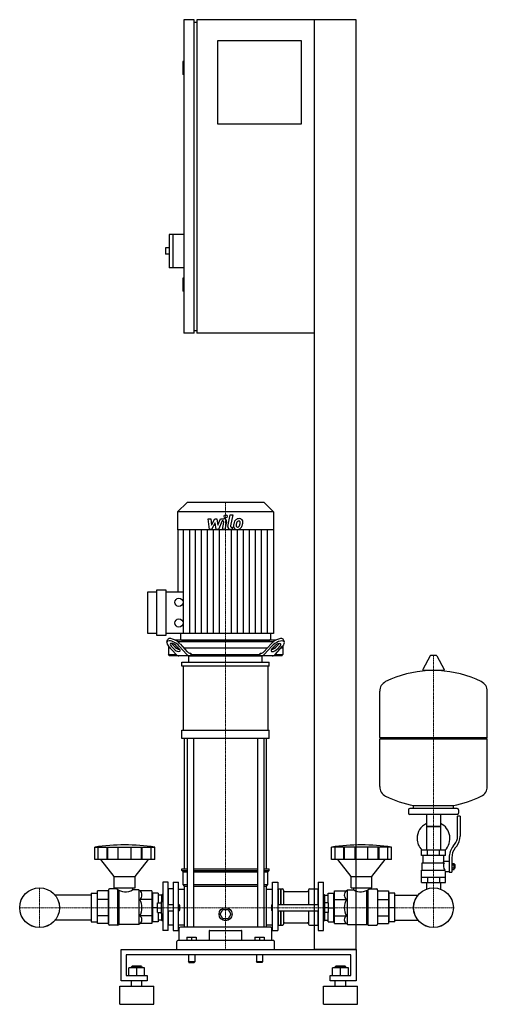
# Model space of a CAD drawing. Extents: x -419 to 476, y 0 to 1885.
import ezdxf

# ---------------------------------------------------------------- set-up
doc = ezdxf.new("R2010")
doc.units = 0
doc.linetypes.add('DASHDOT', pattern=[1, 0.5, -0.25, 0, -0.25])
doc.layers.get('0').update_dxf_attribs({"color": 124})
doc.layers.add('CP_AXIS', color=143, linetype='DASHDOT', lineweight=18)
doc.layers.add('CP_DETAL', color=33, linetype='Continuous')

msp = doc.modelspace()

# ---------------------------------------------------------------- linework, layer by layer
at = {"extrusion": (0, 1, 0)}
for p, q in [((-85, 1885), (-105, 1885)), ((-105, 1885), (-105, 1285)), ((-85, 1285), (-85, 1885)), ((-85, 1880), (-80, 1880)), ((225, 1885), (-80, 1885)), ((-80, 1885), (-80, 1285)), ((145, 105), (145, 1885)), ((225, 105), (225, 1885)), ((-40, 1845), (120, 1845)), ((-40, 1685), (-40, 1845)), ((120, 1845), (120, 1685)), ((-105, 1805), (-107, 1805)), ((-107, 1805), (-107, 1780)), ((-105, 1780), (-107, 1780)), ((120, 1685), (-40, 1685)), ((-133, 1474), (-133, 1410)), ((-105, 1474), (-133, 1474)), ((-126, 1474), (-126, 1410)), ((-140, 1448), (-140, 1436)), ((-133, 1448), (-140, 1448)), ((-133, 1436), (-140, 1436)), ((-105, 1410), (-133, 1410)), ((-105, 1390), (-107, 1390)), ((-107, 1390), (-107, 1365)), ((-105, 1365), (-107, 1365)), ((-85, 1285), (-105, 1285)), ((-85, 1290), (-80, 1290)), ((145, 1285), (-80, 1285)), ((-98.6, 961), (-117, 942.8)), ((67, 942.8), (-117, 942.8)), ((-117, 942.8), (-117, 908.2)), ((48.6, 961), (-98.6, 961)), ((48.6, 961), (67, 942.8)), ((67, 942.8), (67, 908.2)), ((67, 908.2), (-117, 908.2)), ((-116.6, 908.2), (-116.6, 789.4)), ((66.6, 908.2), (66.6, 710.2)), ((-156.7, 706.3), (-156.7, 793.3)), ((-156.7, 793.3), (-139.5, 793.3)), ((-139.5, 793.3), (-139.5, 706.3)), ((-174, 710.2), (-174, 789.4)), ((-174, 789.4), (-156.7, 789.4)), ((-139.5, 789.4), (-105.2, 789.4)), ((-156.7, 710.2), (-174, 710.2)), ((-139.5, 706.3), (-156.7, 706.3)), ((66.6, 710.2), (-139.5, 710.2)), ((-137.6, 693.4), (-136.2, 697.8)), ((-111.1, 710.2), (-111.1, 699)), ((61.1, 710.2), (61.1, 699)), ((87.6, 693.4), (86.2, 697.8)), ((-134.5, 686.1), (-134.5, 669.5)), ((-130.8, 682), (-134.5, 682)), ((-134.3, 685.9), (-119.7, 669.7)), ((-124.1, 680.3), (-129.1, 685.9)), ((-127.8, 690.2), (-122.8, 684.7)), ((71.1, 697), (-121.1, 697)), ((-115.2, 682), (-119.6, 682)), ((-118.7, 685.9), (-113.7, 680.3)), ((-117.1, 694.5), (67.1, 694.5)), ((-98.9, 669.7), (-113.5, 685.9)), ((-112.2, 690.2), (-98.2, 674.7)), ((-109.1, 697), (59.1, 697)), ((54.8, 682), (-104.8, 682)), ((48.2, 674.7), (62.2, 690.2)), ((63.5, 685.9), (48.9, 669.7)), ((63.7, 680.3), (68.7, 685.9)), ((69.6, 682), (65.2, 682)), ((69.7, 669.7), (84.3, 685.9)), ((72.8, 684.7), (77.8, 690.2)), ((79.1, 685.9), (74.1, 680.3)), ((84.5, 682), (80.8, 682)), ((84.5, 686.1), (84.5, 669.5)), ((-134.5, 669.5), (-119.5, 669.5)), ((-132.7, 667), (-134.5, 669.5)), ((82.7, 667), (-132.7, 667)), ((-95, 655.2), (-95, 667)), ((-92.9, 672), (-91.3, 672)), ((-91.3, 672), (-91.3, 669.5)), ((-91.3, 669.5), (41.3, 669.5)), ((41.3, 672), (42.9, 672)), ((41.3, 669.5), (41.3, 672)), ((45, 655.2), (45, 667)), ((69.5, 669.5), (84.5, 669.5)), ((82.7, 667), (84.5, 669.5)), ((366.6, 667.4), (352.4, 640.7)), ((378.3, 668), (367.7, 668)), ((379.4, 667.4), (393.6, 640.7)), ((-108.5, 647.3), (-108.5, 655.2)), ((-105.6, 524.7), (-105.6, 647.3)), ((55.6, 647.3), (55.6, 524.7)), ((58.5, 647.3), (58.5, 655.2)), ((392.5, 638.8), (353.5, 638.8)), ((476, 511.1), (476, 599.3)), ((-108.5, 508.9), (-108.5, 524.7)), ((58.5, 508.9), (58.5, 524.7)), ((270, 511.1), (476, 511.1)), ((273, 508.1), (270, 511.1)), ((473, 508.1), (476, 511.1)), ((-103.5, 259.1), (-103.5, 508.9)), ((-98.2, 508.9), (-98.2, 147.4)), ((-86.2, 508.9), (-86.2, 147.4)), ((36.2, 508.9), (36.2, 147.4)), ((48.2, 508.9), (48.2, 147.4)), ((53.5, 259.1), (53.5, 508.9)), ((270, 508.1), (476, 508.1)), ((270, 416.8), (270, 508.1)), ((476, 416.8), (476, 508.1)), ((335, 375.1), (335, 380.6)), ((411, 375.1), (411, 380.6)), ((325, 372.1), (325, 366.1)), ((418, 375.1), (328, 375.1)), ((418, 363.1), (328, 363.1)), ((359.6, 363.1), (359.6, 295.1)), ((386.4, 363.1), (386.4, 295.1)), ((419, 321.7), (419, 360.1)), ((424, 360.1), (419, 360.1)), ((421, 372.1), (421, 366.1)), ((424, 360.1), (424, 321.7)), ((386.4, 340.1), (359.6, 340.1)), ((359.6, 340.1), (373, 340.1)), ((373, 340.1), (386.4, 340.1)), ((410.7, 302.5), (413.5, 306.1)), ((417.4, 303), (414.6, 299.4)), ((-275.5, 277.4), (-275.5, 300.8)), ((-268.8, 277.4), (-268.8, 300.8)), ((-251.6, 277.4), (-251.6, 300.8)), ((-250.3, 277.4), (-250.3, 300.8)), ((-230.3, 277.4), (-230.3, 300.8)), ((-205.7, 277.4), (-205.7, 300.8)), ((-185.7, 277.4), (-185.7, 300.8)), ((-184.4, 277.4), (-184.4, 300.8)), ((-167.2, 277.4), (-167.2, 300.8)), ((-160.5, 277.4), (-160.5, 300.8)), ((177.8, 277.4), (177.8, 300.8)), ((184.5, 277.4), (184.5, 300.8)), ((201.6, 277.4), (201.6, 300.8)), ((202.9, 277.4), (202.9, 300.8)), ((222.9, 277.4), (222.9, 300.8)), ((247.4, 277.4), (247.4, 300.8)), ((267.3, 277.4), (267.3, 300.8)), ((268.7, 277.4), (268.7, 300.8)), ((285.8, 277.4), (285.8, 300.8)), ((292.5, 277.4), (292.5, 300.8)), ((396, 295.1), (350, 295.1)), ((350, 285.1), (350, 295.1)), ((396, 285.1), (350, 285.1)), ((353, 271.1), (353, 285.1)), ((361.5, 285.1), (361.5, 295.1)), ((384.5, 285.1), (384.5, 295.1)), ((393, 274.1), (393, 285.1)), ((396, 285.1), (396, 295.1)), ((-238, 245), (-263.5, 277.4)), ((-198, 245), (-172.5, 277.4)), ((215.2, 245), (189.7, 277.4)), ((255.1, 245), (280.5, 277.4)), ((351.5, 271.1), (393.3, 271.1)), ((351.5, 257.1), (351.5, 271.1)), ((393, 274.1), (403, 274.1)), ((403, 280.7), (403, 252.8)), ((408, 280.7), (408, 252.8)), ((408, 269.8), (412.5, 269.8)), ((408, 266.9), (412.5, 266.9)), ((412.5, 258.3), (412.5, 269.8)), ((412.5, 268.1), (413.5, 268.1)), ((413.5, 268.1), (413.5, 260.1)), ((414.5, 267.1), (413.5, 268.1)), ((414.5, 261.1), (414.5, 267.1)), ((-108.5, 259.1), (-98.2, 259.1)), ((-108.5, 256.4), (-108.5, 259.1)), ((-108.5, 256.4), (-98.2, 256.4)), ((-106, 253.7), (-108.5, 256.4)), ((-106, 253.7), (-98.2, 253.7)), ((-106, 229.2), (-106, 253.7)), ((-86.2, 259.1), (36.2, 259.1)), ((-86.2, 256.4), (36.2, 256.4)), ((-86.2, 253.7), (36.2, 253.7)), ((48.2, 259.1), (58.5, 259.1)), ((48.2, 256.4), (58.5, 256.4)), ((48.2, 253.7), (56, 253.7)), ((56, 253.7), (58.5, 256.4)), ((56, 229.2), (56, 253.7)), ((58.5, 256.4), (58.5, 259.1)), ((350, 257.1), (394.9, 257.1)), ((350, 233.1), (350, 257.1)), ((396, 233.1), (396, 254.1)), ((396, 254.1), (403, 254.1)), ((403, 252.8), (408, 252.8)), ((408, 261.2), (412.5, 261.2)), ((408, 258.3), (412.5, 258.3)), ((412.5, 260.1), (413.5, 260.1)), ((414.5, 261.1), (413.5, 260.1)), ((-238, 245), (-198, 245)), ((-238, 223.2), (-238, 245)), ((-198, 223.2), (-198, 245)), ((-145, 234.1), (-145, 141.5)), ((-135, 234.1), (-145, 234.1)), ((-135, 141.5), (-135, 234.1)), ((-125, 234.1), (-125, 141.5)), ((-125, 234.1), (-115, 234.1)), ((-115, 141.5), (-115, 234.1)), ((-106, 229.2), (-98.2, 229.2)), ((-103.5, 226.4), (-106, 229.2)), ((-103.5, 226.4), (-98.2, 226.4)), ((-103.5, 147.4), (-103.5, 226.4)), ((-86.2, 229.2), (36.2, 229.2)), ((-86.2, 226.4), (36.2, 226.4)), ((48.2, 229.2), (56, 229.2)), ((48.2, 226.4), (53.5, 226.4)), ((53.5, 226.4), (56, 229.2)), ((53.5, 147.4), (53.5, 226.4)), ((65, 141.5), (65, 234.1)), ((65, 234.1), (75, 234.1)), ((75, 234.1), (75, 141.5)), ((152.3, 234.1), (152.3, 141.5)), ((152.3, 234.1), (162.3, 234.1)), ((162.3, 141.5), (162.3, 234.1)), ((215.2, 245), (255.1, 245)), ((215.2, 223.2), (215.2, 245)), ((255.1, 223.2), (255.1, 245)), ((350, 243.1), (396, 243.1)), ((350, 233.1), (396, 233.1)), ((359.6, 233.1), (359.6, 223.1)), ((361.5, 243.1), (361.5, 233.1)), ((384.5, 243.1), (384.5, 233.1)), ((386.4, 233.1), (386.4, 223.1)), ((-249, 153.3), (-249, 218.8)), ((-233, 221), (-247, 221)), ((-238, 223.2), (-198, 223.2)), ((-233, 223.2), (-233, 221)), ((-203, 223.2), (-203, 219.3)), ((-191, 219.3), (-203, 219.3)), ((-189.3, 217.4), (-191, 219.3)), ((-166, 217.4), (-189.3, 217.4)), ((-166, 217.4), (-166, 154.4)), ((-165, 209.2), (-166, 209.2)), ((-165, 212.8), (-165, 158)), ((-154, 212.8), (-165, 212.8)), ((-154, 212.8), (-154, 194)), ((-147, 209.2), (-154, 209.2)), ((-147, 209.5), (-146.5, 210.1)), ((-147, 197), (-147, 209.5)), ((-146.5, 197), (-146.5, 210.1)), ((-145, 210.1), (-146.5, 210.1)), ((-135, 219.9), (-134, 221)), ((-134, 191), (-134, 221)), ((-125, 221), (-134, 221)), ((-115, 220.6), (-103.5, 220.6)), ((53.5, 220.6), (65, 220.6)), ((75, 219.9), (76, 221)), ((76, 221), (76, 191)), ((76, 221), (80, 221)), ((80, 221), (80, 191)), ((80.5, 220.4), (80, 221)), ((80.5, 220.4), (81, 221)), ((80.5, 220.4), (80.5, 191)), ((81, 221), (81, 191)), ((81, 221), (84, 221)), ((86, 218.8), (86, 191)), ((88, 215.7), (131.9, 215.7)), ((133.9, 218.8), (133.9, 191)), ((135.9, 221), (151.3, 221)), ((151.3, 221), (151.3, 191)), ((152.3, 219.9), (151.3, 221)), ((162.3, 210.1), (163.8, 210.1)), ((163.8, 210.1), (163.8, 197)), ((164.3, 209.5), (163.8, 210.1)), ((164.3, 209.5), (164.3, 197)), ((164.3, 209.2), (171.3, 209.2)), ((171.3, 212.8), (182.3, 212.8)), ((171.3, 194), (171.3, 212.8)), ((182.3, 158), (182.3, 212.8)), ((182.3, 209.2), (183.3, 209.2)), ((183.3, 217.4), (206.5, 217.4)), ((183.3, 154.4), (183.3, 217.4)), ((206.5, 217.4), (208.2, 219.3)), ((208.2, 219.3), (220.2, 219.3)), ((215.2, 223.2), (255.1, 223.2)), ((220.2, 223.2), (220.2, 219.3)), ((250.1, 223.2), (250.1, 221)), ((250.1, 221), (264.1, 221)), ((266.1, 218.8), (266.1, 153.3)), ((266.1, 217.4), (287, 217.4)), ((287, 217.4), (287, 154.4)), ((287, 209.2), (288, 209.2)), ((299, 212.8), (288, 212.8)), ((288, 158), (288, 212.8)), ((299, 158), (299, 212.8)), ((299, 209.2), (343.6, 209.2)), ((-166, 200.9), (-189.3, 200.9)), ((-155, 194), (-147.5, 194)), ((-155, 176), (-155, 194)), ((-147.5, 173), (-147.5, 197)), ((-147.5, 197), (-145, 197)), ((-135, 191), (-125, 191)), ((-115, 191), (-114, 191)), ((-114, 179), (-114, 191)), ((-113, 190), (-114, 191)), ((-113, 190), (-113, 180)), ((63, 190), (64, 191)), ((63, 190), (63, 185)), ((64, 185), (64, 191)), ((64, 191), (65, 191)), ((75, 191), (152.3, 191)), ((162.3, 197), (164.8, 197)), ((164.8, 173), (164.8, 197)), ((172.3, 194), (164.8, 194)), ((172.3, 176), (172.3, 194)), ((183.3, 200.9), (206.5, 200.9)), ((266.1, 200.9), (287, 200.9)), ((-155, 185), (-165, 185)), ((-155, 185), (-147.5, 185)), ((-155, 176), (-147.5, 176)), ((-154, 176), (-154, 158)), ((-147.5, 173), (-145, 173)), ((-147, 160.6), (-147, 173)), ((-146.5, 160.1), (-146.5, 173)), ((-135, 179), (-125, 179)), ((-134, 151.6), (-134, 179)), ((-115, 179), (-114, 179)), ((-113, 180), (-114, 179)), ((-35.4, 172.5), (-30.2, 181.5)), ((-30.2, 163.5), (-35.4, 172.5)), ((-30.2, 181.5), (-19.8, 181.5)), ((-19.8, 181.5), (-14.6, 172.5)), ((-14.6, 172.5), (-19.8, 163.5)), ((63, 185), (63, 180)), ((63, 180), (64, 179)), ((64, 179), (64, 185)), ((64, 179), (65, 179)), ((75, 179), (152.3, 179)), ((76, 179), (76, 151.6)), ((80, 179), (80, 151.6)), ((80.5, 179), (80.5, 152.1)), ((81, 179), (81, 151.6)), ((86, 179), (86, 153.3)), ((133.9, 179), (133.9, 153.3)), ((151.3, 179), (151.3, 151.6)), ((162.3, 173), (164.8, 173)), ((163.8, 173), (163.8, 160.1)), ((164.3, 173), (164.3, 160.6)), ((172.3, 185), (164.8, 185)), ((172.3, 176), (164.8, 176)), ((171.3, 158), (171.3, 176)), ((172.3, 185), (182.3, 185)), ((299, 185), (288, 185)), ((-230.9, 151.6), (-247, 151.6)), ((-191, 152.9), (-228.6, 152.9)), ((-189.3, 154.4), (-191, 152.9)), ((-166, 169.1), (-189.3, 169.1)), ((-166, 154.4), (-189.3, 154.4)), ((-165, 160.8), (-166, 160.8)), ((-154, 158), (-165, 158)), ((-147, 160.8), (-154, 160.8)), ((-147, 160.6), (-146.5, 160.1)), ((-145, 160.1), (-146.5, 160.1)), ((-135, 152.5), (-134, 151.6)), ((-125, 151.6), (-134, 151.6)), ((-115, 151.9), (-103.5, 151.9)), ((-19.8, 163.5), (-30.2, 163.5)), ((53.5, 151.9), (65, 151.9)), ((75, 152.5), (76, 151.6)), ((76, 151.6), (80, 151.6)), ((80.5, 152.1), (80, 151.6)), ((80.5, 152.1), (81, 151.6)), ((81, 151.6), (84, 151.6)), ((88, 155.8), (131.9, 155.8)), ((135.9, 151.6), (151.3, 151.6)), ((152.3, 152.5), (151.3, 151.6)), ((162.3, 160.1), (163.8, 160.1)), ((164.3, 160.6), (163.8, 160.1)), ((164.3, 160.8), (171.3, 160.8)), ((171.3, 158), (182.3, 158)), ((182.3, 160.8), (183.3, 160.8)), ((183.3, 169.1), (206.5, 169.1)), ((183.3, 154.4), (206.5, 154.4)), ((206.5, 154.4), (208.2, 152.9)), ((208.2, 152.9), (245.7, 152.9)), ((248, 151.6), (264.1, 151.6)), ((266.1, 169.1), (287, 169.1)), ((266.1, 154.4), (287, 154.4)), ((287, 160.8), (288, 160.8)), ((299, 158), (288, 158)), ((299, 160.8), (343.6, 160.8)), ((-135, 141.5), (-145, 141.5)), ((-125, 141.5), (-115, 141.5)), ((-113.5, 122), (-113.5, 145.7)), ((61.5, 147.4), (-111.5, 147.4)), ((-56.2, 140.4), (-56.2, 122)), ((6.2, 122), (6.2, 140.4)), ((63.5, 122), (63.5, 145.7)), ((65, 141.5), (75, 141.5)), ((152.3, 141.5), (162.3, 141.5)), ((-118.5, 105), (-118.5, 120.3)), ((66.5, 122), (-116.5, 122)), ((-99, 128.3), (-99, 122)), ((-99, 128.3), (-81, 128.3)), ((-90, 128.3), (-90, 122)), ((-81, 128.3), (-81, 122)), ((31, 128.3), (31, 122)), ((31, 128.3), (49, 128.3)), ((40, 128.3), (40, 122)), ((49, 128.3), (49, 122)), ((68.5, 105), (68.5, 120.3)), ((-225, 45), (-225, 105)), ((-225, 105), (225, 105)), ((-215, 95), (-215, 55)), ((215, 95), (-215, 95)), ((-96, 95), (-96, 81)), ((-84, 95), (-84, 81)), ((34, 95), (34, 81)), ((46, 95), (46, 81)), ((225, 105), (145, 105)), ((215, 55), (215, 95)), ((225, 105), (225, 45)), ((-84, 81), (-96, 81)), ((-95, 80), (-96, 81)), ((-95, 80), (-85, 80)), ((-85, 80), (-84, 81)), ((46, 81), (34, 81)), ((35, 80), (34, 81)), ((45, 80), (46, 81)), ((-210, 55), (-210, 69.9)), ((-180, 69.9), (-210, 69.9)), ((-204, 72.9), (-205, 71.9)), ((-205, 71.9), (-185, 71.9)), ((-205, 69.9), (-205, 71.9)), ((-186, 72.9), (-204, 72.9)), ((-195, 55), (-195, 69.9)), ((-186, 72.9), (-185, 71.9)), ((-185, 69.9), (-185, 71.9)), ((-180, 55), (-180, 69.9)), ((180, 55), (180, 69.9)), ((210, 69.9), (180, 69.9)), ((186, 72.9), (185, 71.9)), ((185, 71.9), (205, 71.9)), ((185, 69.9), (185, 71.9)), ((204, 72.9), (186, 72.9)), ((195, 55), (195, 69.9)), ((204, 72.9), (205, 71.9)), ((205, 69.9), (205, 71.9)), ((210, 55), (210, 69.9)), ((-175, 45), (-225, 45)), ((-215, 55), (-175, 55)), ((-205, 35), (-205, 45)), ((-185, 35), (-185, 45)), ((-175, 55), (-175, 45)), ((175, 55), (215, 55)), ((175, 45), (175, 55)), ((225, 45), (175, 45)), ((185, 35), (185, 45)), ((205, 35), (205, 45)), ((-227.5, 35), (-162.5, 35)), ((-227.5, 0), (-227.5, 35)), ((-162.5, 0), (-162.5, 35)), ((162.5, 35), (227.5, 35)), ((162.5, 0), (162.5, 35)), ((227.5, 0), (227.5, 35)), ((-227.5, 0), (-162.5, 0)), ((162.5, 0), (227.5, 0))]:
    msp.add_line(p, q, dxfattribs=at)
for p, q in [((-95, 667), (45, 667)), ((-90, 667), (-91.3, 669.5)), ((40, 667), (41.3, 669.5)), ((-108.5, 655.2), (58.5, 655.2)), ((58.5, 647.3), (-108.5, 647.3)), ((270, 511.1), (270, 599.3)), ((-108.5, 524.7), (58.5, 524.7)), ((58.5, 508.9), (-108.5, 508.9)), ((335, 380.6), (411, 380.6)), ((-275.5, 300.8), (-160.5, 300.8)), ((292.5, 300.8), (177.8, 300.8)), ((-160.5, 277.4), (-275.5, 277.4)), ((292.5, 277.4), (177.8, 277.4)), ((391.7, 271.1), (393, 274.1)), ((396, 254.1), (394.9, 257.1)), ((-249, 217.4), (-249, 154.4)), ((-230.9, 151.6), (-230.9, 219.5)), ((-228.6, 152.9), (-228.6, 218.2)), ((-191, 219.3), (-191, 152.9)), ((208.2, 152.9), (208.2, 219.3)), ((245.7, 152.9), (245.7, 218.2)), ((248, 151.6), (248, 219.5)), ((359.6, 223.1), (359.6, 220.6)), ((386.4, 223.1), (386.4, 220.6)), ((-230.9, 151.6), (-228.6, 152.9)), ((248, 151.6), (245.7, 152.9)), ((-55.2, 141.3), (5.2, 141.3)), ((0, 105), (0, 105)), ((45, 80), (35, 80))]:
    msp.add_line(p, q)
at = {"extrusion": (-1e-16, -1, 0)}
for p, q in [((-282, 209.2), (-351.6, 209.2)), ((-282, 212.8), (-271, 212.8)), ((-282, 212.8), (-282, 158)), ((-271, 212.8), (-271, 158)), ((-270, 209.2), (-271, 209.2)), ((-249, 217.4), (-270, 217.4)), ((-270, 154.4), (-270, 217.4)), ((-249, 200.9), (-270, 200.9)), ((-282, 160.8), (-351.6, 160.8)), ((-282, 158), (-271, 158)), ((-270, 160.8), (-271, 160.8)), ((-249, 169.1), (-270, 169.1)), ((-249, 154.4), (-270, 154.4))]:
    msp.add_line(p, q, dxfattribs=at)
for centre, radius in [((-114.3, 769.6), 7.86), ((-114.3, 730), 7.86), ((-381, 185), 38.1), ((-381, 185), 38), ((373, 185), 38.1), ((373, 185), 38), ((-25, 172.5), 12.5)]:
    msp.add_circle(centre, radius)
for centre, radius, start, end in [((367.7, 666.8), 1.25, 90, 149.0362), ((378.3, 666.8), 1.25, 30.9638, 90), ((373, 432.1), 207, 92.8162, 116.2545), ((353.5, 640), 1.25, 149.0362, 270), ((373, 432.1), 207, 63.7455, 87.1838), ((392.5, 640), 1.25, 270, 30.9638), ((290.5, 599.3), 20.5, 116.2545, 180), ((455.5, 599.3), 20.5, 0, 63.7455), ((290.5, 416.8), 20.5, 180, 243.7455), ((455.5, 416.8), 20.5, 296.2545, 0), ((373, 584), 207, 243.7455, 259.4219), ((373, 584), 207, 280.5781, 296.2545), ((328, 372.1), 3, 90, 180), ((328, 366.1), 3, 180, 270), ((418, 372.1), 3, 0, 90), ((418, 366.1), 3, 270, 0), ((373, 317.6), 31.5, 115.2763, 180), ((373, 317.6), 31.5, 314.4153, 64.7237), ((394, 321.7), 25, 321.3402, 0), ((394, 321.7), 30, 321.3402, 0), ((373, 317.6), 31.5, 180, 225.5847), ((438, 280.7), 35, 141.3402, 180), ((438, 280.7), 30, 141.3402, 180), ((405.2, 265.3), 13.3, 154.3432, 218.5664), ((-216.8, 185), 31.8, 330, 30)]:
    msp.add_arc(centre, radius, start, end)
for centre, major_axis, ratio, start_param, end_param in [((-122.6, 690.2), (-13.3, 8.2), 0.4237, 4.111437, 6.395957), ((-109.1, 699), (-1.98, 0), 0.990683, 0, 1.570796), ((59.1, 699), (-1.98, 0), 0.990683, 1.570796, 3.141593), ((72.6, 690.2), (13.3, 8.2), 0.4237, -0.112772, 2.171749), ((-123.9, 685.9), (-13.3, 8.2), 0.4237, 4.111437, 7.253029), ((-123.9, 685.9), (-6.67, 4.12), 0.4237, 4.111437, 7.253029), ((-122.6, 690.2), (-6.67, 4.12), 0.4237, 0.835506, 0.969844), ((-118.9, 680.3), (-6.67, 4.12), 0.4237, 0.969844, 4.111437), ((-117.6, 684.7), (-6.67, 4.12), 0.4237, 0.969844, 2.53163), ((68.9, 680.3), (6.67, 4.12), 0.4237, 2.171749, 5.313341), ((67.6, 684.7), (6.67, 4.12), 0.4237, 3.751555, 5.313341), ((73.9, 685.9), (13.3, 8.2), 0.4237, -0.969844, 2.171749), ((73.9, 685.9), (6.67, 4.12), 0.4237, -0.969844, 2.171749), ((72.6, 690.2), (6.67, 4.12), 0.4237, -0.969844, -0.835506), ((-114.5, 687), (0, 20), 0.521402, 2.617994, 3.141593), ((-93.6, 687), (0, 20), 0.521402, 2.617994, 3.141593), ((-92.9, 692), (0, 20), 0.521402, 2.617994, 3.141593), ((42.9, 692), (0, 20), 0.521402, 3.141593, 3.665191), ((43.6, 687), (0, 20), 0.521402, 3.141593, 3.665191), ((64.5, 687), (0, 20), 0.521402, 3.141593, 3.665191), ((-218, -147.5), (0, 452.7), 0.917253, -0.138907, 0.138907), ((235.1, -147.5), (0, 452.7), 0.91521, -0.138907, 0.138907), ((-247, 218.8), (0, 2.18), 0.917253, 0, 1.570796), ((-216.8, 246.3), (0, 30.9), 0.917253, 2.53292, 3.650349), ((-194.5, 209.2), (0, 9.95), 0.958583, 3.728485, 5.696293), ((84, 218.8), (0, 2.18), 0.91521, -1.570796, 0), ((88, 217.9), (0, 2.18), 0.91521, 1.570796, 3.141593), ((131.9, 217.9), (0, 2.18), 0.91521, 3.141593, 4.712389), ((135.9, 218.8), (0, 2.18), 0.91521, 0, 1.570796), ((211.7, 209.2), (0, 9.95), 0.956448, 0.586892, 2.554701), ((234, 246.1), (0, 30.7), 0.91521, 2.628577, 3.754525), ((264.1, 218.8), (0, 2.18), 0.91521, -1.570796, 0), ((233.9, 185), (0, 31.8), 0.997773, 1.047198, 2.094395), ((-247, 153.3), (-2, 0), 0.84814, 0, 1.570796), ((-194.5, 161.8), (-9.53, 0), 0.927267, 2.157688, 4.125497), ((84, 153.3), (-2, 0), 0.850033, 1.570796, 3.141593), ((88, 154.1), (-2, 0), 0.850033, -1.570796, 0), ((131.9, 154.1), (-2, 0), 0.850033, -3.141593, -1.570796), ((135.9, 153.3), (-2, 0), 0.850033, 0, 1.570796), ((211.7, 161.8), (-9.51, 0), 0.929337, -0.983904, 0.983904), ((264.1, 153.3), (-2, 0), 0.850033, 1.570796, 3.141593), ((-111.5, 145.7), (-2, 0), 0.84814, -1.570796, 0), ((-55.2, 140.4), (-1, 0), 0.84814, -1.570796, 0), ((5.2, 140.4), (-1, 0), 0.84814, -3.141593, -1.570796), ((61.5, 145.7), (-2, 0), 0.84814, -3.141593, -1.570796), ((-116.5, 120.3), (-2, 0), 0.84814, -1.570796, 0), ((66.5, 120.3), (-2, 0), 0.84814, -3.141593, -1.570796)]:
    msp.add_ellipse(centre, major_axis=major_axis, ratio=ratio, start_param=start_param, end_param=end_param)
at = {"layer": 'CP_AXIS'}
for p, q in [((-25, 961), (-25, 697)), ((-25, 697), (-25, 667)), ((-25, 667), (-25, 105)), ((373, 668), (373, 223.1)), ((-381, 223.1), (-381, 146.9)), ((373, 223.1), (373, 146.9)), ((-419.1, 185), (-342.9, 185)), ((334.9, 185), (-342.9, 185)), ((334.9, 185), (411.1, 185))]:
    msp.add_line(p, q, dxfattribs=at)
at = {"layer": 'CP_DETAL'}
for p, q in [((-58.1, 929.6), (-52.9, 929.6)), ((-56, 909.3), (-58.1, 929.6)), ((-52.9, 929.6), (-52.1, 917)), ((-52.1, 917), (-45.5, 929.6)), ((-45.5, 929.6), (-41.6, 929.6)), ((-41.6, 929.6), (-39.9, 917)), ((-39.9, 917), (-34.8, 929.6)), ((-31.4, 925.3), (-38.7, 909.3)), ((-34.8, 929.6), (-28, 929.6)), ((-30.2, 925.3), (-31.4, 925.3)), ((-23.3, 923.9), (-26.1, 909.3)), ((-20.4, 915), (-16.2, 937)), ((-16.2, 937), (-11.1, 937)), ((-11.1, 937), (-15.3, 915.7)), ((-105.2, 710.2), (-105.2, 908.2)), ((-93.7, 710.2), (-93.7, 908.2)), ((-82.3, 710.2), (-82.3, 908.2)), ((-70.8, 710.2), (-70.8, 908.2)), ((-59.4, 710.2), (-59.4, 908.2)), ((-51.6, 909.3), (-56, 909.3)), ((-44.9, 922), (-51.6, 909.3)), ((-47.9, 710.2), (-47.9, 908.2)), ((-43.1, 909.3), (-44.9, 922)), ((-38.7, 909.3), (-43.1, 909.3)), ((-36.5, 710.2), (-36.5, 908.2)), ((-31.1, 909.3), (-28.5, 923.2)), ((-26.1, 909.3), (-31.1, 909.3)), ((-12.8, 909.3), (-15.7, 909.3)), ((-13.5, 913.6), (-11.9, 913.6)), ((-13.5, 710.2), (-13.5, 908.2)), ((-11.9, 913.6), (-12.8, 909.3)), ((-2.1, 710.2), (-2.1, 908.2)), ((9.4, 710.2), (9.4, 908.2)), ((20.8, 710.2), (20.8, 908.2)), ((32.3, 710.2), (32.3, 908.2)), ((43.7, 710.2), (43.7, 908.2)), ((55.2, 710.2), (55.2, 908.2))]:
    msp.add_line(p, q, dxfattribs=at)
msp.add_circle((-24.7, 934.3), 3, dxfattribs=at)
for centre, radius, start, end in [((-30.2, 923.5), 1.8, 349.1282, 90.0361), ((-28, 924.8), 4.8, 349.1463, 90.1097), ((8.1, 916.7), 17.7, 153.1115, 171.0742), ((0.5, 920.1), 9.44, 130.4936, 150.8647), ((1, 919.7), 10.1, 89.3287, 131.1984), ((1.4, 920.3), 5.44, 132.3225, 168.5446), ((0.1, 921.5), 3.72, 88.6944, 130.5967), ((0.3, 921.9), 3.39, 69.364, 91.2833), ((1.5, 922.8), 6.97, 39.8625, 93.7877), ((0.7, 923), 2.23, 38.8919, 68.6227), ((0, 922.6), 3.02, 358.4755, 35.933), ((2, 923.6), 6.13, 357.2175, 36.9176), ((-15.7, 914.1), 4.8, 169.0042, 270), ((-13.5, 915.4), 1.8, 169.0041, 270), ((-3.7, 915.3), 6.29, 173.443, 216.7902), ((14.1, 914.6), 24, 168.3333, 176.5259), ((-3.4, 915.9), 6.79, 219.1176, 274.2411), ((12.6, 915.8), 17.4, 167.8511, 176.8316), ((-1.6, 916.4), 3.17, 173.0647, 215.6723), ((22.6, 914.3), 27.5, 165.0104, 169.1866), ((-2.3, 916.2), 2.55, 220.254, 274.7357), ((-2.9, 919.4), 10.3, 269.6738, 310.639), ((-2.7, 922.5), 8.93, 274.1845, 282.2301), ((-1.9, 917.4), 3.72, 287.2372, 310.2783), ((-2.5, 918), 4.57, 311.1381, 334.8162), ((-12.4, 922.1), 15.2, 336.5302, 350.0633), ((-16.3, 923), 19.3, 349.3761, 358.4794), ((-2.7, 919.1), 10, 311.0023, 344.0583), ((-21.6, 925.1), 29.8, 343.0634, 349.1605), ((-12.2, 923.8), 20.4, 347.7846, 358.7587)]:
    msp.add_arc(centre, radius, start, end, dxfattribs=at)

doc.saveas('drawing.dxf')
